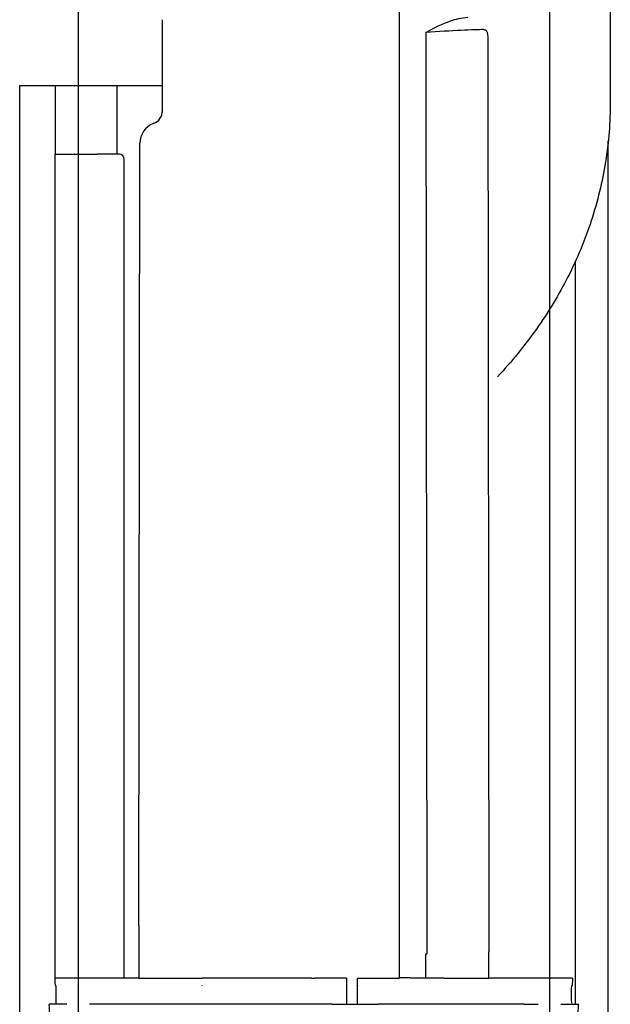
# Model space of a CAD drawing. Units: inches. Extents: x -1439 to 7832, y -2010 to 3394.
# Drawn here: x 1234 to 1318, y 600 to 740 of the extents above; entities that cross this region are included whole.
import ezdxf

# ---------------------------------------------------------------- set-up
doc = ezdxf.new("R2010")
doc.units = ezdxf.units.IN
doc.header["$LTSCALE"] = 20
doc.header["$MEASUREMENT"] = 0
for name, color, linetype in [('fd_4_manifold_top$0$module_top', 7, 'Continuous'), ('modules_hor', 7, 'Continuous'), ('modules_ver_real', 7, 'Continuous')]:
    doc.layers.add(name, color=color, linetype=linetype)

# ---------------------------------------------------------------- blocks, each defined once
blk = doc.blocks.new('fd_4_manifold_top')
at = {"layer": 'fd_4_manifold_top$0$module_top'}
for p, q in [((1485.42, 1089.41), (1625.22, 1089.41)), ((1625.22, 1089.41), (1625.22, 1084.8)), ((1494.51, 1082.72), (1494.51, 1085.24)), ((1494.64, 1084.24), (1494.51, 1084.3)), ((1497.2, 1084.38), (1497.14, 1084.25)), ((1614.72, 1084.41), (1498.2, 1084.41)), ((1498.2, 1082.44), (1498.2, 1084.41)), ((1615.42, 1084.39), (1615.42, 1084.38)), ((1625.22, 1084.38), (1615.42, 1084.38)), ((1615.42, 1084.38), (1615.42, 1078.42)), ((1625.22, 1084.8), (1625.22, 1084.66)), ((1625.22, 1084.66), (1625.22, 1084.38)), ((1625.22, 1084.38), (1625.22, 1078.42)), ((1494.51, 1077.49), (1494.51, 1079.49)), ((1494.51, 1063.49), (1494.51, 1077.49)), ((1615.42, 1075.55), (1615.42, 1078.42)), ((1625.22, 1078.42), (1625.22, 1075.55)), ((1498.2, 1072.47), (1498.2, 1074.48)), ((1498.23, 1074.56), (1614.72, 1074.56)), ((1615.42, 1075.25), (1615.42, 1075.55)), ((1615.42, 1075.55), (1625.22, 1075.55)), ((1625.22, 1075.55), (1625.22, 1069.12)), ((1505.71, 1072.47), (1498.2, 1072.47)), ((1498.2, 1072.47), (1498.2, 1063.47)), ((1505.71, 1072.47), (1616.98, 1072.33)), ((1621.35, 1069.12), (1627.32, 1069.12)), ((1627.32, 1069.12), (1634.56, 1069.12)), ((1494.51, 1052.5), (1494.51, 1063.49)), ((1494.64, 1063.47), (1494.51, 1063.47)), ((1497.14, 1063.47), (1497.2, 1063.47)), ((1498.2, 1052.5), (1498.2, 1063.47)), ((1494.51, 1050.5), (1494.51, 1052.5)), ((1494.51, 1045.02), (1494.51, 1050.5)), ((1498.23, 1047.92), (1498.22, 1047.92)), ((1498.23, 1047.42), (1498.22, 1047.42)), ((1494.51, 1045.02), (1494.51, 1038.42)), ((1498.2, 1044.42), (1498.2, 1045.02)), ((1498.2, 1042.94), (1498.2, 1044.42)), ((1498.2, 1042.94), (1494.51, 1042.94)), ((1494.51, 1041.42), (1494.64, 1041.42)), ((1494.64, 1041.42), (1497.13, 1041.42)), ((1497.16, 1041.42), (1497.13, 1041.42)), ((1497.16, 1041.42), (1498.16, 1041.42)), ((1498.16, 1038.42), (1498.16, 1041.42)), ((1494.51, 1029.73), (1494.51, 1038.42)), ((1498.21, 1035.42), (1501.15, 1035.42)), ((1501.15, 1035.42), (1668.91, 1035.42)), ((1498.22, 1031.71), (1501.65, 1031.71)), ((1632.74, 1031.71), (1501.67, 1031.55)), ((1494.51, 1027.71), (1494.51, 1029.73)), ((1498.2, 1029.14), (1498.2, 1022.71)), ((1494.51, 1017.69), (1494.51, 1027.71)), ((1498.2, 1022.71), (1501.98, 1022.71)), ((1498.2, 1020.75), (1498.2, 1022.71)), ((1631.9, 1022.87), (1501.98, 1022.71)), ((1494.51, 1017.69), (1494.51, 1015.74)), ((1498.2, 1010.82), (1498.2, 1012.79)), ((1494.51, 1012.51), (1494.51, 1009.99)), ((1494.64, 1010.99), (1494.51, 1010.93)), ((1494.51, 1010.43), (1600.19, 1010.43)), ((1497.2, 1010.85), (1497.13, 1010.99)), ((1485.42, 1005.75), (1617.32, 1005.75)), ((1637.29, 1005.47), (1622.85, 1005.47))]:
    blk.add_line(p, q, dxfattribs=at)
blk.add_arc((1084.39, 1045), 413.82, 0.0018, 0.2649, dxfattribs=at)
for centre, major_axis, ratio, start_param, end_param in [((1491.27, 1085.24), (3.24, 0), 0.034921, 3.797286, 6.300639), ((1495.89, 1084.25), (1.25, 0), 0.034921, 3.228859, 6.265732), ((1498.2, 1084.38), (1, 0), 0.034985, 1.570754, 3.124107), ((1614.72, 1084.39), (0.7, 0), 0.034985, 0, 1.570796), ((1614.72, 1075.26), (0.7, 0), 0.999848, 4.712389, 6.283185), ((1616.98, 1069.33), (3, 0.05), 0.999848, 0.346934, 1.553346), ((1621.65, 1071.12), (0, -2), 0.99998, 5.076721, 6.283185), ((1621.96, 1070.46), (-2, -0.03), 0.976067, 6.283166, 6.283238), ((1498.22, 1047.92), (-0.004, -0.5), 0.00001, 4.712392, 6.282137), ((1498.22, 1046.92), (-0.014, 0.5), 0.045981, 6.281849, 6.509768), ((1498.24, 1033.92), (0.01, 1.5), 0.003778, 4.712385, 6.283204), ((1632.55, 1031.87), (0.57, -9), 0.020781, 0.363421, 1.552135), ((1498.23, 1019.15), (0.01, 1.5), 0.003865, 4.747289, 6.26575), ((1491.27, 1009.99), (3.24, 0), 0.034921, 6.265732, 8.769084), ((1495.89, 1010.98), (1.25, 0), 0.034921, 0.034907, 3.054326), ((1498.2, 1010.85), (-1, 0), 0.034985, 0.017485, 1.570839)]:
    blk.add_ellipse(centre, major_axis=major_axis, ratio=ratio, start_param=start_param, end_param=end_param, dxfattribs=at)
for points, knots in [([(1498.23, 1077.45), (1498.22, 1077.64), (1498.22, 1077.82), (1498.22, 1078), (1498.22, 1078.01), (1498.22, 1078.02), (1498.22, 1078.04), (1498.22, 1078.22), (1498.22, 1078.4), (1498.22, 1078.58), (1498.22, 1078.59), (1498.22, 1078.6), (1498.22, 1078.61), (1498.21, 1078.79), (1498.21, 1078.98), (1498.21, 1079.16), (1498.21, 1079.16), (1498.21, 1079.16), (1498.21, 1079.17), (1498.21, 1079.35), (1498.21, 1079.54), (1498.21, 1079.72), (1498.21, 1079.9), (1498.21, 1080.09), (1498.2, 1080.27), (1498.2, 1080.27), (1498.2, 1080.28), (1498.2, 1080.28), (1498.2, 1080.46), (1498.2, 1080.64), (1498.2, 1080.82), (1498.2, 1080.83), (1498.2, 1080.83), (1498.2, 1080.84), (1498.2, 1081.02), (1498.2, 1081.19), (1498.2, 1081.36), (1498.2, 1081.38), (1498.2, 1081.39), (1498.2, 1081.4), (1498.2, 1081.57), (1498.2, 1081.74), (1498.2, 1081.91), (1498.2, 1081.92), (1498.2, 1081.94), (1498.2, 1081.95), (1498.2, 1082.12), (1498.2, 1082.28), (1498.2, 1082.44)], [0, 0, 0, 0, 0.103693, 0.103693, 0.103693, 0.111111, 0.111111, 0.111111, 0.217222, 0.217222, 0.217222, 0.222222, 0.222222, 0.222222, 0.330753, 0.330753, 0.330753, 0.333333, 0.333333, 0.333333, 0.444286, 0.444286, 0.444286, 0.555556, 0.555556, 0.555556, 0.557818, 0.557818, 0.557818, 0.666667, 0.666667, 0.666667, 0.671345, 0.671345, 0.671345, 0.777778, 0.777778, 0.777778, 0.784875, 0.784875, 0.784875, 0.888889, 0.888889, 0.888889, 0.898413, 0.898413, 0.898413, 1, 1, 1, 1]), ([(1498.23, 1074.56), (1498.23, 1074.56), (1498.23, 1074.57), (1498.23, 1074.58), (1498.23, 1074.58), (1498.23, 1074.58), (1498.23, 1074.58), (1498.23, 1074.59), (1498.23, 1074.6), (1498.23, 1074.62), (1498.23, 1074.63), (1498.23, 1074.63), (1498.23, 1074.63), (1498.23, 1074.65), (1498.23, 1074.67), (1498.23, 1074.7), (1498.23, 1074.71), (1498.23, 1074.71), (1498.23, 1074.71), (1498.23, 1074.74), (1498.23, 1074.77), (1498.23, 1074.81), (1498.23, 1074.82), (1498.23, 1074.82), (1498.23, 1074.82), (1498.23, 1074.86), (1498.23, 1074.9), (1498.23, 1074.95), (1498.23, 1074.95), (1498.23, 1074.96), (1498.23, 1074.96), (1498.23, 1075.01), (1498.23, 1075.06), (1498.23, 1075.12), (1498.23, 1075.12), (1498.23, 1075.12), (1498.23, 1075.13), (1498.23, 1075.18), (1498.23, 1075.25), (1498.23, 1075.31), (1498.23, 1075.38), (1498.23, 1075.45), (1498.23, 1075.53), (1498.23, 1075.53), (1498.23, 1075.53), (1498.23, 1075.53), (1498.23, 1075.6), (1498.23, 1075.68), (1498.23, 1075.76), (1498.23, 1075.76), (1498.23, 1075.77), (1498.23, 1075.77), (1498.23, 1075.85), (1498.23, 1075.93), (1498.23, 1076.01), (1498.23, 1076.02), (1498.23, 1076.02), (1498.23, 1076.03), (1498.23, 1076.11), (1498.23, 1076.2), (1498.23, 1076.28), (1498.23, 1076.29), (1498.23, 1076.3), (1498.23, 1076.3), (1498.23, 1076.39), (1498.23, 1076.47), (1498.23, 1076.56), (1498.23, 1076.57), (1498.23, 1076.58), (1498.23, 1076.59), (1498.23, 1076.68), (1498.23, 1076.77), (1498.23, 1076.85), (1498.23, 1076.87), (1498.23, 1076.88), (1498.23, 1076.89), (1498.23, 1076.98), (1498.23, 1077.06), (1498.23, 1077.15), (1498.23, 1077.17), (1498.23, 1077.18), (1498.23, 1077.2), (1498.23, 1077.28), (1498.23, 1077.37), (1498.23, 1077.45)], [0.000001, 0.000001, 0.000001, 0.000001, 0.0557615, 0.0557615, 0.0557615, 0.0666667, 0.0666667, 0.0666667, 0.1240261, 0.1240261, 0.1240261, 0.1333333, 0.1333333, 0.1333333, 0.1922898, 0.1922898, 0.1922898, 0.2, 0.2, 0.2, 0.2605518, 0.2605518, 0.2605518, 0.2666667, 0.2666667, 0.2666667, 0.3288141, 0.3288141, 0.3288141, 0.3333333, 0.3333333, 0.3333333, 0.3970779, 0.3970779, 0.3970779, 0.4, 0.4, 0.4, 0.4653408, 0.4653408, 0.4653408, 0.5333333, 0.5333333, 0.5333333, 0.5336037, 0.5336037, 0.5336037, 0.6, 0.6, 0.6, 0.6018668, 0.6018668, 0.6018668, 0.6666667, 0.6666667, 0.6666667, 0.6701295, 0.6701295, 0.6701295, 0.7333333, 0.7333333, 0.7333333, 0.7383926, 0.7383926, 0.7383926, 0.8, 0.8, 0.8, 0.8066559, 0.8066559, 0.8066559, 0.8666667, 0.8666667, 0.8666667, 0.8749189, 0.8749189, 0.8749189, 0.9333333, 0.9333333, 0.9333333, 0.9431826, 0.9431826, 0.9431826, 0.999999, 0.999999, 0.999999, 0.999999]), ([(1498.2, 1074.48), (1498.2, 1074.48), (1498.2, 1074.48), (1498.2, 1074.49), (1498.2, 1074.49), (1498.2, 1074.49), (1498.2, 1074.49), (1498.2, 1074.49), (1498.2, 1074.49), (1498.2, 1074.5), (1498.2, 1074.5), (1498.2, 1074.5), (1498.2, 1074.5), (1498.2, 1074.5), (1498.2, 1074.5), (1498.2, 1074.5), (1498.2, 1074.51), (1498.2, 1074.51), (1498.2, 1074.51), (1498.2, 1074.51), (1498.21, 1074.51), (1498.21, 1074.51), (1498.21, 1074.51), (1498.21, 1074.52), (1498.21, 1074.52), (1498.21, 1074.52), (1498.21, 1074.52), (1498.21, 1074.52), (1498.21, 1074.52), (1498.21, 1074.53), (1498.21, 1074.53), (1498.21, 1074.53), (1498.21, 1074.53), (1498.21, 1074.53), (1498.21, 1074.53), (1498.21, 1074.54), (1498.21, 1074.54), (1498.22, 1074.54), (1498.22, 1074.54), (1498.22, 1074.54), (1498.22, 1074.54), (1498.22, 1074.55), (1498.22, 1074.55), (1498.22, 1074.55), (1498.22, 1074.55), (1498.22, 1074.55), (1498.22, 1074.55), (1498.22, 1074.56), (1498.22, 1074.56), (1498.23, 1074.56), (1498.23, 1074.56), (1498.23, 1074.56)], [0, 0, 0, 0, 0.105902, 0.105902, 0.105902, 0.111111, 0.111111, 0.111111, 0.222222, 0.222222, 0.222222, 0.230094, 0.230094, 0.230094, 0.333333, 0.333333, 0.333333, 0.35429, 0.35429, 0.35429, 0.444444, 0.444444, 0.444444, 0.478533, 0.478533, 0.478533, 0.555556, 0.555556, 0.555556, 0.602707, 0.602707, 0.602707, 0.666667, 0.666667, 0.666667, 0.726857, 0.726857, 0.726857, 0.777778, 0.777778, 0.777778, 0.851078, 0.851078, 0.851078, 0.888889, 0.888889, 0.888889, 0.975302, 0.975302, 0.975302, 1, 1, 1, 1]), ([(1498.22, 1047.92), (1498.22, 1048.07), (1498.22, 1048.23), (1498.22, 1048.39), (1498.22, 1048.42), (1498.22, 1048.46), (1498.22, 1048.5), (1498.22, 1048.66), (1498.22, 1048.83), (1498.21, 1048.99), (1498.21, 1049.02), (1498.21, 1049.05), (1498.21, 1049.08), (1498.21, 1049.25), (1498.21, 1049.42), (1498.21, 1049.59), (1498.21, 1049.61), (1498.21, 1049.63), (1498.21, 1049.65), (1498.21, 1049.83), (1498.21, 1050.01), (1498.21, 1050.19), (1498.21, 1050.2), (1498.21, 1050.22), (1498.21, 1050.23), (1498.21, 1050.41), (1498.2, 1050.6), (1498.2, 1050.79), (1498.2, 1050.79), (1498.2, 1050.8), (1498.2, 1050.8), (1498.2, 1050.99), (1498.2, 1051.18), (1498.2, 1051.37), (1498.2, 1051.37), (1498.2, 1051.38), (1498.2, 1051.38), (1498.2, 1051.57), (1498.2, 1051.75), (1498.2, 1051.94), (1498.2, 1051.95), (1498.2, 1051.96), (1498.2, 1051.97), (1498.2, 1052.15), (1498.2, 1052.32), (1498.2, 1052.5)], [0, 0, 0, 0, 0.101207, 0.101207, 0.101207, 0.125, 0.125, 0.125, 0.231502, 0.231502, 0.231502, 0.25, 0.25, 0.25, 0.361787, 0.361787, 0.361787, 0.375, 0.375, 0.375, 0.492075, 0.492075, 0.492075, 0.5, 0.5, 0.5, 0.622363, 0.622363, 0.622363, 0.625, 0.625, 0.625, 0.75, 0.75, 0.75, 0.752651, 0.752651, 0.752651, 0.875, 0.875, 0.875, 0.882941, 0.882941, 0.882941, 1, 1, 1, 1]), ([(1498.2, 1046.92), (1498.2, 1046.94), (1498.2, 1046.96), (1498.2, 1046.98), (1498.2, 1047), (1498.2, 1047.02), (1498.2, 1047.04), (1498.2, 1047.06), (1498.2, 1047.08), (1498.2, 1047.09), (1498.2, 1047.11), (1498.2, 1047.13), (1498.2, 1047.15), (1498.2, 1047.17), (1498.2, 1047.19), (1498.2, 1047.2), (1498.2, 1047.22), (1498.2, 1047.23), (1498.2, 1047.25), (1498.2, 1047.27), (1498.2, 1047.28), (1498.2, 1047.29), (1498.2, 1047.31), (1498.2, 1047.32), (1498.2, 1047.33), (1498.2, 1047.34), (1498.2, 1047.35), (1498.2, 1047.36), (1498.2, 1047.37), (1498.2, 1047.38), (1498.2, 1047.39), (1498.2, 1047.39), (1498.2, 1047.4), (1498.21, 1047.4)], [0, 0, 0, 0, 0.090909, 0.090909, 0.090909, 0.181818, 0.181818, 0.181818, 0.272727, 0.272727, 0.272727, 0.363636, 0.363636, 0.363636, 0.454545, 0.454545, 0.454545, 0.545455, 0.545455, 0.545455, 0.636364, 0.636364, 0.636364, 0.727273, 0.727273, 0.727273, 0.818182, 0.818182, 0.818182, 0.909091, 0.909091, 0.909091, 1, 1, 1, 1]), ([(1498.21, 1035.42), (1498.21, 1035.42), (1498.2, 1035.42), (1498.2, 1035.42), (1498.2, 1035.43), (1498.2, 1035.43), (1498.2, 1035.43), (1498.2, 1035.44), (1498.2, 1035.45), (1498.2, 1035.46), (1498.2, 1035.46), (1498.2, 1035.46), (1498.2, 1035.47), (1498.2, 1035.48), (1498.2, 1035.5), (1498.19, 1035.52), (1498.19, 1035.52), (1498.19, 1035.53), (1498.19, 1035.53), (1498.19, 1035.55), (1498.19, 1035.58), (1498.19, 1035.61), (1498.19, 1035.61), (1498.19, 1035.62), (1498.19, 1035.62), (1498.19, 1035.65), (1498.19, 1035.68), (1498.19, 1035.72), (1498.19, 1035.72), (1498.19, 1035.73), (1498.19, 1035.73), (1498.18, 1035.77), (1498.18, 1035.81), (1498.18, 1035.86), (1498.18, 1035.86), (1498.18, 1035.86), (1498.18, 1035.87), (1498.18, 1035.91), (1498.18, 1035.96), (1498.18, 1036.02), (1498.18, 1036.07), (1498.18, 1036.13), (1498.18, 1036.2), (1498.18, 1036.2), (1498.18, 1036.2), (1498.18, 1036.2), (1498.17, 1036.26), (1498.17, 1036.33), (1498.17, 1036.4), (1498.17, 1036.4), (1498.17, 1036.4), (1498.17, 1036.4), (1498.17, 1036.47), (1498.17, 1036.54), (1498.17, 1036.61), (1498.17, 1036.61), (1498.17, 1036.61), (1498.17, 1036.62), (1498.17, 1036.69), (1498.17, 1036.76), (1498.17, 1036.84), (1498.17, 1036.84), (1498.17, 1036.85), (1498.17, 1036.85), (1498.17, 1036.92), (1498.17, 1037), (1498.17, 1037.08), (1498.17, 1037.09), (1498.17, 1037.09), (1498.17, 1037.1), (1498.17, 1037.18), (1498.16, 1037.25), (1498.16, 1037.33), (1498.16, 1037.34), (1498.16, 1037.35), (1498.16, 1037.36), (1498.16, 1037.44), (1498.16, 1037.52), (1498.16, 1037.6), (1498.16, 1037.61), (1498.16, 1037.62), (1498.16, 1037.63), (1498.16, 1037.71), (1498.16, 1037.79), (1498.16, 1037.87), (1498.16, 1037.88), (1498.16, 1037.89), (1498.16, 1037.9), (1498.16, 1037.98), (1498.16, 1038.06), (1498.16, 1038.14), (1498.16, 1038.16), (1498.16, 1038.17), (1498.16, 1038.19), (1498.16, 1038.26), (1498.16, 1038.34), (1498.16, 1038.42)], [0.0000008, 0.0000008, 0.0000008, 0.0000008, 0.0490284, 0.0490284, 0.0490284, 0.0588235, 0.0588235, 0.0588235, 0.1091526, 0.1091526, 0.1091526, 0.1176471, 0.1176471, 0.1176471, 0.1692872, 0.1692872, 0.1692872, 0.1764706, 0.1764706, 0.1764706, 0.2294162, 0.2294162, 0.2294162, 0.2352941, 0.2352941, 0.2352941, 0.2895444, 0.2895444, 0.2895444, 0.2941176, 0.2941176, 0.2941176, 0.3496736, 0.3496736, 0.3496736, 0.3529412, 0.3529412, 0.3529412, 0.409803, 0.409803, 0.409803, 0.4699322, 0.4699322, 0.4699322, 0.4705882, 0.4705882, 0.4705882, 0.5294118, 0.5294118, 0.5294118, 0.5300613, 0.5300613, 0.5300613, 0.5882353, 0.5882353, 0.5882353, 0.5901906, 0.5901906, 0.5901906, 0.6470588, 0.6470588, 0.6470588, 0.6503193, 0.6503193, 0.6503193, 0.7058824, 0.7058824, 0.7058824, 0.7104494, 0.7104494, 0.7104494, 0.7647059, 0.7647059, 0.7647059, 0.7705788, 0.7705788, 0.7705788, 0.8235294, 0.8235294, 0.8235294, 0.8307056, 0.8307056, 0.8307056, 0.8823529, 0.8823529, 0.8823529, 0.8908337, 0.8908337, 0.8908337, 0.9411765, 0.9411765, 0.9411765, 0.9509673, 0.9509673, 0.9509673, 0.9999989, 0.9999989, 0.9999989, 0.9999989]), ([(1498.22, 1031.71), (1498.22, 1031.87), (1498.22, 1032.03), (1498.22, 1032.2), (1498.22, 1032.21), (1498.22, 1032.22), (1498.22, 1032.23), (1498.22, 1032.41), (1498.23, 1032.59), (1498.23, 1032.77), (1498.23, 1032.95), (1498.23, 1033.14), (1498.23, 1033.33), (1498.23, 1033.34), (1498.23, 1033.35), (1498.23, 1033.36), (1498.24, 1033.54), (1498.24, 1033.73), (1498.24, 1033.92)], [0, 0, 0, 0, 0.234758, 0.234758, 0.234758, 0.25, 0.25, 0.25, 0.497231, 0.497231, 0.497231, 0.75, 0.75, 0.75, 0.75971, 0.75971, 0.75971, 1, 1, 1, 1]), ([(1498.2, 1029.14), (1498.2, 1029.25), (1498.2, 1029.35), (1498.2, 1029.46), (1498.2, 1029.56), (1498.2, 1029.66), (1498.2, 1029.77), (1498.2, 1029.88), (1498.2, 1029.98), (1498.2, 1030.09), (1498.2, 1030.2), (1498.2, 1030.3), (1498.2, 1030.41), (1498.21, 1030.52), (1498.21, 1030.63), (1498.21, 1030.74), (1498.21, 1030.84), (1498.21, 1030.95), (1498.21, 1031.06), (1498.21, 1031.17), (1498.21, 1031.28), (1498.21, 1031.38), (1498.21, 1031.49), (1498.22, 1031.6), (1498.22, 1031.71)], [0, 0, 0, 0, 0.125, 0.125, 0.125, 0.25, 0.25, 0.25, 0.375, 0.375, 0.375, 0.5, 0.5, 0.5, 0.625, 0.625, 0.625, 0.75, 0.75, 0.75, 0.875, 0.875, 0.875, 0.9999997, 0.9999997, 0.9999997, 0.9999997]), ([(1632.74, 1031.71), (1632.77, 1031.66), (1632.78, 1031.64), (1633.39, 1030.5), (1633.98, 1029.35), (1634.63, 1027.46), (1634.86, 1026.6), (1634.91, 1025.71)], [-0.0156437, -0.0156437, -0.0156437, -0.0156437, 0, 0, 0.3705752, 0.3705752, 0.5891265, 0.5891265, 0.5891265, 0.5891265]), ([(1633.15, 1023.46), (1633.15, 1023.42), (1633.15, 1023.39), (1633.14, 1023.35), (1633.14, 1023.34), (1633.14, 1023.34), (1633.14, 1023.33), (1633.13, 1023.3), (1633.12, 1023.26), (1633.1, 1023.23), (1633.1, 1023.23), (1633.1, 1023.23), (1633.1, 1023.22), (1633.08, 1023.19), (1633.06, 1023.16), (1633.03, 1023.13), (1633.03, 1023.13), (1633.03, 1023.13), (1633.02, 1023.13), (1632.99, 1023.1), (1632.96, 1023.07), (1632.92, 1023.05), (1632.88, 1023.03), (1632.84, 1023), (1632.78, 1022.99), (1632.78, 1022.98), (1632.78, 1022.98), (1632.78, 1022.98), (1632.73, 1022.97), (1632.67, 1022.95), (1632.61, 1022.94), (1632.61, 1022.93), (1632.6, 1022.93), (1632.6, 1022.93), (1632.54, 1022.92), (1632.48, 1022.91), (1632.41, 1022.9), (1632.4, 1022.9), (1632.39, 1022.9), (1632.38, 1022.9), (1632.32, 1022.89), (1632.25, 1022.88), (1632.17, 1022.88), (1632.16, 1022.88), (1632.14, 1022.88), (1632.13, 1022.87), (1632.06, 1022.87), (1631.98, 1022.87), (1631.9, 1022.87)], [0, 0, 0, 0, 0.0919919, 0.0919919, 0.0919919, 0.1111111, 0.1111111, 0.1111111, 0.2087848, 0.2087848, 0.2087848, 0.2222222, 0.2222222, 0.2222222, 0.3256392, 0.3256392, 0.3256392, 0.3333333, 0.3333333, 0.3333333, 0.4424669, 0.4424669, 0.4424669, 0.5555556, 0.5555556, 0.5555556, 0.5592973, 0.5592973, 0.5592973, 0.6666667, 0.6666667, 0.6666667, 0.6761524, 0.6761524, 0.6761524, 0.7777778, 0.7777778, 0.7777778, 0.792984, 0.792984, 0.792984, 0.8888889, 0.8888889, 0.8888889, 0.9098382, 0.9098382, 0.9098382, 0.9999982, 0.9999982, 0.9999982, 0.9999982]), ([(1622.85, 1005.47), (1619.99, 1005.47), (1617.14, 1005.7), (1611.48, 1006.6), (1608.69, 1007.28), (1603.23, 1009.07), (1600.57, 1010.18), (1595.41, 1012.79), (1592.93, 1014.29), (1588.17, 1017.65), (1585.91, 1019.5), (1583.77, 1021.51)], [0, 0, 0, 0, 0.1310719, 0.1310719, 0.2621438, 0.2621438, 0.3932157, 0.3932157, 0.5242875, 0.5242875, 0.6553594, 0.6553594, 0.6553594, 0.6553594]), ([(1498.24, 1020.65), (1498.24, 1020.65), (1498.24, 1020.65), (1498.24, 1020.65), (1498.24, 1020.65), (1498.24, 1020.66), (1498.23, 1020.66), (1498.23, 1020.66), (1498.23, 1020.66), (1498.23, 1020.66), (1498.23, 1020.66), (1498.23, 1020.67), (1498.23, 1020.67), (1498.23, 1020.67), (1498.23, 1020.67), (1498.22, 1020.67), (1498.22, 1020.67), (1498.22, 1020.68), (1498.22, 1020.68), (1498.22, 1020.68), (1498.22, 1020.68), (1498.22, 1020.68), (1498.22, 1020.69), (1498.22, 1020.69), (1498.22, 1020.69), (1498.22, 1020.69), (1498.22, 1020.69), (1498.21, 1020.69), (1498.21, 1020.7), (1498.21, 1020.7), (1498.21, 1020.7), (1498.21, 1020.7), (1498.21, 1020.7), (1498.21, 1020.7), (1498.21, 1020.7), (1498.21, 1020.71), (1498.21, 1020.71), (1498.21, 1020.71), (1498.21, 1020.71), (1498.21, 1020.71), (1498.21, 1020.71), (1498.21, 1020.72), (1498.21, 1020.72), (1498.21, 1020.72), (1498.2, 1020.72), (1498.2, 1020.72), (1498.2, 1020.72), (1498.2, 1020.72), (1498.2, 1020.73), (1498.2, 1020.73), (1498.2, 1020.73), (1498.2, 1020.73), (1498.2, 1020.74), (1498.2, 1020.74), (1498.2, 1020.74), (1498.2, 1020.74), (1498.2, 1020.74), (1498.2, 1020.74), (1498.2, 1020.75), (1498.2, 1020.75), (1498.2, 1020.75)], [0, 0, 0, 0, 0.045078, 0.045078, 0.045078, 0.090909, 0.090909, 0.090909, 0.141539, 0.141539, 0.141539, 0.181818, 0.181818, 0.181818, 0.238005, 0.238005, 0.238005, 0.272727, 0.272727, 0.272727, 0.334474, 0.334474, 0.334474, 0.363636, 0.363636, 0.363636, 0.430937, 0.430937, 0.430937, 0.454545, 0.454545, 0.454545, 0.527387, 0.527387, 0.527387, 0.545455, 0.545455, 0.545455, 0.623863, 0.623863, 0.623863, 0.636364, 0.636364, 0.636364, 0.720345, 0.720345, 0.720345, 0.727273, 0.727273, 0.727273, 0.816808, 0.816808, 0.816808, 0.909091, 0.909091, 0.909091, 0.913274, 0.913274, 0.913274, 1, 1, 1, 1]), ([(1498.2, 1012.79), (1498.2, 1012.94), (1498.2, 1013.1), (1498.2, 1013.25), (1498.2, 1013.28), (1498.2, 1013.3), (1498.2, 1013.32), (1498.2, 1013.48), (1498.2, 1013.64), (1498.2, 1013.81), (1498.2, 1013.82), (1498.2, 1013.84), (1498.2, 1013.86), (1498.2, 1014.03), (1498.2, 1014.2), (1498.2, 1014.36), (1498.2, 1014.38), (1498.2, 1014.39), (1498.2, 1014.4), (1498.2, 1014.58), (1498.2, 1014.75), (1498.2, 1014.92), (1498.2, 1014.93), (1498.2, 1014.94), (1498.2, 1014.95), (1498.2, 1015.12), (1498.21, 1015.3), (1498.21, 1015.47), (1498.21, 1015.48), (1498.21, 1015.48), (1498.21, 1015.49), (1498.21, 1015.67), (1498.21, 1015.85), (1498.21, 1016.04), (1498.21, 1016.22), (1498.21, 1016.41), (1498.22, 1016.6), (1498.22, 1016.61), (1498.22, 1016.61), (1498.22, 1016.62), (1498.22, 1016.8), (1498.22, 1016.99), (1498.22, 1017.17), (1498.22, 1017.18), (1498.22, 1017.19), (1498.22, 1017.2), (1498.22, 1017.38), (1498.22, 1017.56), (1498.23, 1017.74), (1498.23, 1017.75), (1498.23, 1017.76), (1498.23, 1017.78), (1498.23, 1017.95), (1498.23, 1018.11), (1498.23, 1018.27), (1498.23, 1018.29), (1498.23, 1018.31), (1498.23, 1018.32), (1498.23, 1018.48), (1498.23, 1018.63), (1498.24, 1018.77), (1498.24, 1018.79), (1498.24, 1018.8), (1498.24, 1018.82), (1498.24, 1018.96), (1498.24, 1019.08), (1498.24, 1019.2)], [0, 0, 0, 0, 0.072942, 0.072942, 0.072942, 0.083333, 0.083333, 0.083333, 0.158331, 0.158331, 0.158331, 0.166667, 0.166667, 0.166667, 0.243707, 0.243707, 0.243707, 0.25, 0.25, 0.25, 0.329074, 0.329074, 0.329074, 0.333333, 0.333333, 0.333333, 0.414445, 0.414445, 0.414445, 0.416667, 0.416667, 0.416667, 0.499829, 0.499829, 0.499829, 0.583333, 0.583333, 0.583333, 0.585198, 0.585198, 0.585198, 0.666667, 0.666667, 0.666667, 0.670564, 0.670564, 0.670564, 0.75, 0.75, 0.75, 0.755935, 0.755935, 0.755935, 0.833333, 0.833333, 0.833333, 0.841292, 0.841292, 0.841292, 0.916667, 0.916667, 0.916667, 0.926718, 0.926718, 0.926718, 1, 1, 1, 1])]:
    blk.add_open_spline(points, degree=3, knots=knots, dxfattribs=at)
for points in [[(1615.42, 1075.25), (1615.42, 1075.24), (1615.42, 1075.24), (1615.42, 1075.23)], [(1501.65, 1031.71), (1501.66, 1031.65), (1501.67, 1031.6), (1501.67, 1031.55)]]:
    blk.add_open_spline(points, degree=3, dxfattribs=at)

msp = doc.modelspace()

# ---------------------------------------------------------------- linework, layer by layer
at = {"layer": 'modules_hor'}
for p, q in [((1242.75, -1936.86), (1242.75, 850.44)), ((1309.7, 850.44), (1309.7, -1936.86))]:
    msp.add_line(p, q, dxfattribs=at)

# ---------------------------------------------------------------- block references
at = {"layer": 'modules_ver_real', "rotation": 90}
msp.add_blockref('fd_4_manifold_top', (2323.82, -894.34), dxfattribs=at)

doc.saveas('drawing.dxf')
